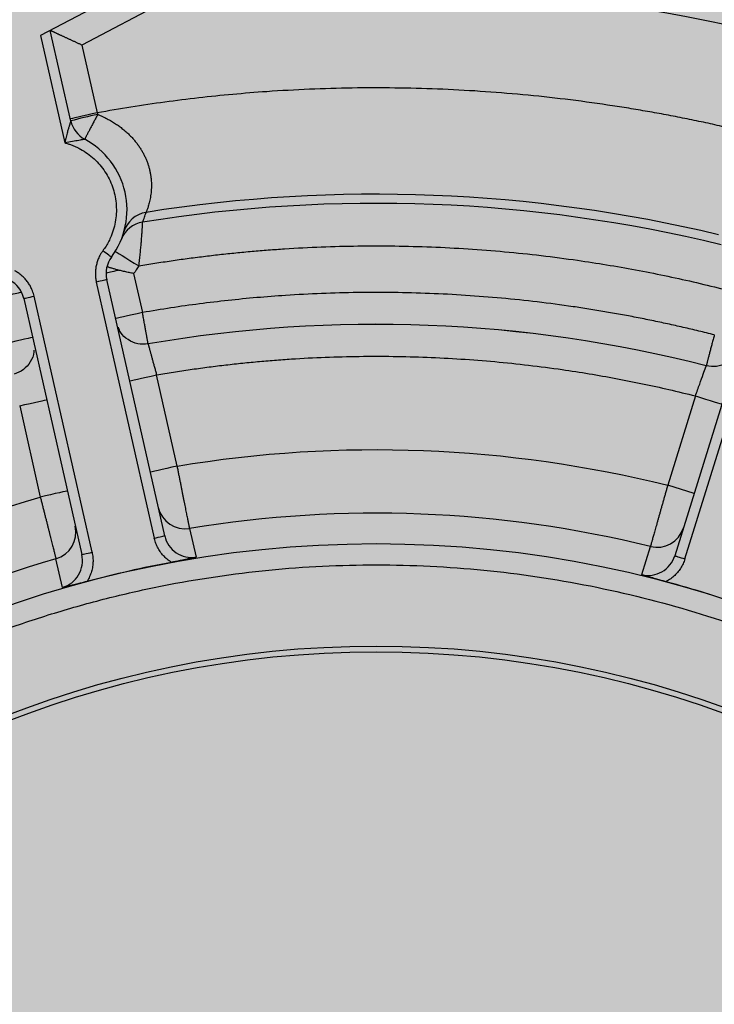
# Model space of a CAD drawing. Units: millimetres. Extents: x -291811 to 61400, y 19462 to 33921.
# Drawn here: x 46135 to 46168, y 24350 to 24396 of the extents above; entities that cross this region are included whole.
import ezdxf

# ---------------------------------------------------------------- set-up
doc = ezdxf.new("R2010")
doc.units = ezdxf.units.MM
doc.header["$LTSCALE"] = 50
doc.linetypes.add('HIDDEN', pattern=[1.905, 1.27, -0.635])
doc.layers.get('0').update_dxf_attribs({"color": 1})
doc.layers.get('Defpoints').update_dxf_attribs({"color": 4})
for name, color, linetype, lineweight in [('0_Koty', 153, 'Continuous', 5), ('0_Nevidcary', 8, 'HIDDEN', 5), ('0_Srafa', 8, 'Continuous', 5)]:
    doc.layers.add(name, color=color, linetype=linetype, lineweight=lineweight)
doc.styles.get("Standard").update_dxf_attribs({"font": 'tahoma.ttf'})
doc.dimstyles.new('SOSY', dxfattribs={"dimtxt": 2.5, "dimasz": 2.5, "dimexe": 1.5, "dimexo": 2.5, "dimtad": 1, "dimdec": 1, "dimtxsty": 'Standard', "dimcen": 2.5, "dimclrd": 256, "dimclre": 256, "dimclrt": 256, "dimadec": 0, "dimazin": 0, "dimtfac": 1, "dimtdec": 1, "dimtmove": 0, "dimatfit": 3, "dimfxl": 1, "dimtfill": 1, "dimlwd": -1, "dimlwe": -1, "dimarcsym": 0})

# ---------------------------------------------------------------- blocks, each defined once
blk = doc.blocks.new('*D218')
at = {"layer": '0_Koty', "transparency": 16777216}
for p, q in [((46566.443, 24994.368), (46620.015, 25046.857)), ((46512.871, 24941.88), (45984.293, 24423.994)), ((45509.536, 23958.84), (45930.721, 24371.506))]:
    blk.add_line(p, q, dxfattribs=at)
for points in [[(46557.695, 25003.297), (46575.191, 24985.44), (46512.871, 24941.88)], [(45921.973, 24380.434), (45939.469, 24362.577), (45984.293, 24423.994)]]:
    blk.add_solid(points, dxfattribs=at)
at = {"layer": 'Defpoints', "color": 0, "transparency": 16777216}
for p in [(46512.871, 24941.88), (45984.293, 24423.994)]:
    blk.add_point(p, dxfattribs=at)
at = {"layer": '0_Koty', "transparency": 16777216, "insert": (45651.953, 24181.173), "char_height": 75, "attachment_point": 5, "rotation": 44.4146, "bg_fill": 3, "box_fill_scale": 1.1, "bg_fill_color": 256, "bg_fill_true_color": 13158600, "bg_fill_transparency": 0}
blk.add_mtext('MAX {\\fArial|b0|i0|c238|p34;∅740}', dxfattribs=at)

msp = doc.modelspace()

# ---------------------------------------------------------------- hatches: boundary and pattern name
at = {"layer": '0_Srafa'}
h = msp.add_hatch(dxfattribs=at)
h.set_pattern_fill('DOTS', color=252, scale=4, style=0)
h.set_pattern_definition([(0, (38695.2094, 22152.937), (3.175, 6.35), [0, -6.35])])
edge = h.paths.add_edge_path()
edge.add_arc((46248.582, 24682.937), 370, -180, 180, ccw=False)

# ---------------------------------------------------------------- linework, layer by layer
for p, q in [((46141.41, 24398.469), (46135.932, 24395.586)), ((46141.808, 24397.209), (46137.879, 24395.141)), ((46137.353, 24391.575), (46136.39, 24395.827)), ((46135.932, 24395.586), (46137.073, 24390.549)), ((46137.879, 24395.141), (46138.599, 24391.961)), ((46140.31, 24384.406), (46140.725, 24382.574)), ((46138.554, 24384.009), (46141.28, 24371.971)), ((46141.768, 24372.082), (46139.042, 24384.119)), ((46138.355, 24371.309), (46135.628, 24383.346)), ((46135.141, 24383.235), (46137.867, 24371.198)), ((46169.411, 24382.931), (46165.753, 24371.144)), ((46166.231, 24370.995), (46169.889, 24382.783)), ((46142.358, 24375.361), (46141.388, 24379.647)), ((46166.723, 24378.656), (46165.421, 24374.459)), ((46134.951, 24378.189), (46135.921, 24373.903)), ((46166.662, 24374.074), (46165.421, 24374.459)), ((46142.943, 24372.429), (46143.247, 24371.077)), ((46164.2, 24370.258), (46164.609, 24371.581)), ((46136.965, 24369.654), (46136.657, 24371.005))]:
    msp.add_line(p, q)
at = {"flags": 128}
for points in [[(46138.599, 24391.961), (46138.352, 24391.905), (46138.114, 24391.851), (46137.895, 24391.801), (46137.702, 24391.758), (46137.545, 24391.722), (46137.428, 24391.695), (46137.355, 24391.679), (46137.331, 24391.674)], [(46139.264, 24385.178), (46139.256, 24385.184), (46139.233, 24385.201), (46139.196, 24385.228), (46139.146, 24385.265), (46139.085, 24385.31), (46139.016, 24385.362), (46138.94, 24385.417), (46138.862, 24385.475)], [(46139.444, 24385.446), (46139.466, 24385.433), (46139.529, 24385.394), (46139.631, 24385.331), (46139.769, 24385.247), (46139.937, 24385.144), (46140.129, 24385.027), (46140.337, 24384.899), (46140.553, 24384.767)], [(46139.01, 24384.434), (46139.047, 24384.442), (46139.095, 24384.453), (46139.155, 24384.467), (46139.225, 24384.483), (46139.305, 24384.501), (46139.395, 24384.521), (46139.493, 24384.543), (46139.598, 24384.567)], [(46139.042, 24384.119), (46139.033, 24384.117), (46139.005, 24384.111), (46138.96, 24384.1), (46138.899, 24384.087), (46138.825, 24384.07), (46138.741, 24384.051), (46138.649, 24384.03), (46138.554, 24384.009)], [(46134.446, 24383.4), (46134.551, 24383.424), (46134.649, 24383.446), (46134.739, 24383.467), (46134.819, 24383.485), (46134.889, 24383.501), (46134.949, 24383.514), (46134.997, 24383.525), (46135.034, 24383.534)], [(46135.141, 24383.235), (46135.15, 24383.238), (46135.178, 24383.244), (46135.223, 24383.254), (46135.284, 24383.268), (46135.357, 24383.285), (46135.442, 24383.304), (46135.533, 24383.324), (46135.628, 24383.346)], [(46140.725, 24382.574), (46140.477, 24382.518), (46140.24, 24382.464), (46140.02, 24382.415), (46139.828, 24382.371), (46139.671, 24382.335), (46139.553, 24382.309), (46139.481, 24382.293), (46139.457, 24382.287)], [(46135.556, 24381.403), (46135.531, 24381.398), (46135.459, 24381.382), (46135.342, 24381.355), (46135.184, 24381.319), (46134.992, 24381.276), (46134.773, 24381.226), (46134.535, 24381.172), (46134.288, 24381.116)], [(46140.12, 24379.36), (46140.144, 24379.365), (46140.216, 24379.382), (46140.333, 24379.408), (46140.491, 24379.444), (46140.683, 24379.487), (46140.902, 24379.537), (46141.14, 24379.591), (46141.388, 24379.647)], [(46166.723, 24378.656), (46166.965, 24378.581), (46167.198, 24378.509), (46167.413, 24378.442), (46167.601, 24378.384), (46167.756, 24378.336), (46167.87, 24378.3), (46167.941, 24378.278), (46167.965, 24378.271)], [(46134.951, 24378.189), (46135.198, 24378.245), (46135.436, 24378.299), (46135.655, 24378.349), (46135.847, 24378.392), (46136.005, 24378.428), (46136.122, 24378.454), (46136.194, 24378.471), (46136.219, 24378.476)], [(46142.358, 24375.361), (46142.111, 24375.305), (46141.873, 24375.251), (46141.654, 24375.201), (46141.462, 24375.158), (46141.304, 24375.122), (46141.187, 24375.096), (46141.115, 24375.079), (46141.09, 24375.074)], [(46137.189, 24374.19), (46137.165, 24374.185), (46137.093, 24374.168), (46136.976, 24374.142), (46136.818, 24374.106), (46136.626, 24374.063), (46136.407, 24374.013), (46136.169, 24373.959), (46135.921, 24373.903)], [(46141.28, 24371.971), (46141.376, 24371.993), (46141.467, 24372.013), (46141.551, 24372.032), (46141.625, 24372.049), (46141.686, 24372.063), (46141.731, 24372.073), (46141.759, 24372.079), (46141.768, 24372.082)], [(46137.867, 24371.198), (46137.876, 24371.2), (46137.904, 24371.206), (46137.949, 24371.217), (46138.01, 24371.23), (46138.084, 24371.247), (46138.168, 24371.266), (46138.259, 24371.287), (46138.355, 24371.309)], [(46165.753, 24371.144), (46165.762, 24371.141), (46165.79, 24371.132), (46165.834, 24371.119), (46165.893, 24371.1), (46165.965, 24371.078), (46166.048, 24371.052), (46166.138, 24371.024), (46166.231, 24370.995)]]:
    msp.add_lwpolyline(points, dxfattribs=at)
for radius in [52.58, 47.768, 47.5]:
    msp.add_circle((46151.708, 24319.134), radius)
for centre, radius, start, end in [((46151.708, 24319.134), 85, 32.17232, 98.01067), ((46151.708, 24319.134), 80, 73.83496, 97.39646), ((46142.806, 24371.916), 20.402, 101.8466, 105.5012), ((46138.621, 24391.863), 1.3, 192.7606, 241.9572), ((46136.247, 24387.405), 3.75, 323.564, 61.9572), ((46151.708, 24319.134), 69, 76.50345, 99.01774), ((46151.708, 24319.134), 68.572, 76.31009, 99.2111), ((46141.096, 24385.998), 1.299, 98.9727, 163.811), ((46140.939, 24385.54), 1.299, 99.1579, 158.3139), ((46140.31, 24384.406), 1.3, 143.564, 192.7606), ((46133.873, 24382.948), 1.3, 12.7606, 61.9572), ((46151.708, 24319.134), 62.885, 75.70775, 99.81345), ((46151.708, 24319.134), 62.886, 75.70852, 99.81225), ((46142.73, 24373.708), 1.297, 192.8616, 279.4706), ((46151.708, 24319.134), 54.01, 76.1814, 99.3398), ((46136.298, 24372.251), 1.297, 286.0503, 12.6598), ((46164.921, 24372.84), 1.297, 256.0505, 342.6594), ((46151.708, 24319.134), 54.01, 106.1814, 129.3398), ((46151.708, 24319.134), 52.587, 100.541, 104.9802), ((46151.708, 24319.134), 52.587, 70.541, 74.9802)]:
    msp.add_arc(centre, radius, start, end)
for points, knots in [([(46140.019, 24402.822), (46140.305, 24402.861), (46140.877, 24402.939), (46141.737, 24403.045), (46142.598, 24403.143), (46143.459, 24403.232), (46144.321, 24403.312), (46145.185, 24403.384), (46146.768, 24403.498), (46149.076, 24403.611), (46152.108, 24403.651), (46155.139, 24403.583), (46159.174, 24403.346), (46164.199, 24402.779), (46170.164, 24401.669), (46176.033, 24400.133), (46181.778, 24398.181), (46187.367, 24395.822), (46192.774, 24393.068), (46197.968, 24389.934), (46202.925, 24386.435), (46207.618, 24382.59), (46211.29, 24379.113), (46214.071, 24376.18), (46216.077, 24373.906), (46218, 24371.562), (46219.532, 24369.553), (46220.714, 24367.913), (46221.577, 24366.667), (46222.42, 24365.407), (46222.962, 24364.554), (46223.234, 24364.128)], [0, 0, 0, 0, 0.008933, 0.017863, 0.026792, 0.03572, 0.044648, 0.053578, 0.062509, 0.093759, 0.125015, 0.156265, 0.187521, 0.250017, 0.312513, 0.375009, 0.437504, 0.5, 0.562496, 0.624992, 0.687488, 0.749984, 0.81248, 0.84373, 0.874986, 0.906236, 0.937492, 0.953118, 0.968742, 0.984367, 1, 1, 1, 1]), ([(46137.879, 24395.141), (46137.859, 24395.15), (46137.82, 24395.168), (46137.761, 24395.195), (46137.702, 24395.222), (46137.643, 24395.25), (46137.583, 24395.277), (46137.524, 24395.304), (46137.465, 24395.331), (46137.407, 24395.358), (46137.348, 24395.385), (46137.291, 24395.412), (46137.234, 24395.438), (46137.177, 24395.464), (46137.122, 24395.49), (46137.067, 24395.515), (46137.014, 24395.539), (46136.962, 24395.563), (46136.911, 24395.587), (46136.862, 24395.61), (46136.814, 24395.632), (46136.768, 24395.653), (46136.723, 24395.673), (46136.681, 24395.693), (46136.641, 24395.711), (46136.603, 24395.729), (46136.568, 24395.745), (46136.535, 24395.76), (46136.506, 24395.774), (46136.479, 24395.786), (46136.455, 24395.797), (46136.435, 24395.806), (46136.418, 24395.814), (46136.405, 24395.82), (46136.396, 24395.824), (46136.391, 24395.826), (46136.391, 24395.827), (46136.39, 24395.827)], [0, 0, 0, 0, 0.027873, 0.055922, 0.084128, 0.112472, 0.140936, 0.169503, 0.198157, 0.22688, 0.25566, 0.284481, 0.31333, 0.342197, 0.371071, 0.399942, 0.428802, 0.457646, 0.486469, 0.515269, 0.544044, 0.572795, 0.601526, 0.630244, 0.658955, 0.687671, 0.716407, 0.745178, 0.774005, 0.802912, 0.831925, 0.861074, 0.890393, 0.919921, 0.949697, 0.979766, 1, 1, 1, 1]), ([(46170.465, 24390.715), (46170.177, 24390.789), (46169.6, 24390.938), (46168.732, 24391.148), (46167.862, 24391.349), (46166.99, 24391.538), (46166.115, 24391.717), (46165.239, 24391.886), (46164.36, 24392.043), (46163.48, 24392.191), (46161.568, 24392.487), (46158.612, 24392.845), (46154.602, 24393.111), (46150.582, 24393.159), (46147.37, 24393.023), (46144.967, 24392.829), (46143.368, 24392.666), (46141.774, 24392.467), (46140.183, 24392.236), (46139.127, 24392.052), (46138.599, 24391.961)], [0, 0, 0, 0, 0.0278, 0.055586, 0.08336, 0.111129, 0.138895, 0.166663, 0.194436, 0.222219, 0.250015, 0.375, 0.500002, 0.624987, 0.749988, 0.800006, 0.849992, 0.899971, 0.949966, 1, 1, 1, 1]), ([(46138.618, 24391.883), (46138.602, 24391.854), (46138.571, 24391.795), (46138.524, 24391.707), (46138.478, 24391.621), (46138.433, 24391.536), (46138.389, 24391.452), (46138.346, 24391.371), (46138.305, 24391.293), (46138.266, 24391.219), (46138.229, 24391.148), (46138.194, 24391.081), (46138.162, 24391.019), (46138.132, 24390.962), (46138.106, 24390.91), (46138.082, 24390.864), (46138.061, 24390.823), (46138.044, 24390.789), (46138.03, 24390.761), (46138.02, 24390.739), (46138.013, 24390.724), (46138.01, 24390.717), (46138.01, 24390.716), (46138.01, 24390.715)], [0, 0, 0, 0, 0.048387, 0.096774, 0.145161, 0.193548, 0.241934, 0.290321, 0.338708, 0.387095, 0.435482, 0.483869, 0.532256, 0.580643, 0.62903, 0.677416, 0.725803, 0.77419, 0.822577, 0.870964, 0.919351, 0.967738, 1, 1, 1, 1]), ([(46138.618, 24391.883), (46138.656, 24391.867), (46138.733, 24391.836), (46138.882, 24391.769), (46139.061, 24391.682), (46139.265, 24391.569), (46139.455, 24391.451), (46139.634, 24391.328), (46139.801, 24391.2), (46139.956, 24391.069), (46140.1, 24390.934), (46140.234, 24390.796), (46140.357, 24390.656), (46140.47, 24390.513), (46140.574, 24390.369), (46140.668, 24390.223), (46140.753, 24390.076), (46140.829, 24389.927), (46140.897, 24389.776), (46140.957, 24389.623), (46141.009, 24389.468), (46141.052, 24389.312), (46141.088, 24389.154), (46141.115, 24388.995), (46141.134, 24388.834), (46141.145, 24388.674), (46141.147, 24388.514), (46141.142, 24388.356), (46141.129, 24388.202), (46141.11, 24388.054), (46141.085, 24387.916), (46141.057, 24387.788), (46141.028, 24387.674), (46140.998, 24387.574), (46140.971, 24387.489), (46140.946, 24387.419), (46140.926, 24387.364), (46140.91, 24387.323), (46140.901, 24387.299), (46140.896, 24387.287), (46140.894, 24387.283), (46140.893, 24387.281)], [0, 0, 0, 0, 0.014905, 0.02981, 0.058624, 0.086457, 0.113352, 0.139382, 0.164635, 0.189215, 0.213232, 0.236792, 0.259903, 0.28261, 0.305029, 0.327281, 0.349486, 0.371767, 0.394246, 0.417052, 0.440314, 0.464164, 0.488736, 0.514161, 0.540563, 0.568049, 0.596689, 0.626502, 0.657431, 0.689301, 0.721841, 0.754684, 0.787447, 0.819798, 0.851498, 0.882456, 0.912671, 0.942232, 0.971283, 0.985642, 1, 1, 1, 1]), ([(46137.353, 24391.575), (46137.353, 24391.575), (46137.353, 24391.574), (46137.351, 24391.57), (46137.349, 24391.561), (46137.345, 24391.55), (46137.339, 24391.534), (46137.333, 24391.513), (46137.324, 24391.487), (46137.314, 24391.454), (46137.301, 24391.415), (46137.287, 24391.368), (46137.27, 24391.314), (46137.251, 24391.25), (46137.229, 24391.176), (46137.205, 24391.091), (46137.178, 24390.992), (46137.149, 24390.879), (46137.117, 24390.748), (46137.092, 24390.635), (46137.077, 24390.567), (46137.073, 24390.549)], [0, 0, 0, 0, 0.022834, 0.04606, 0.070188, 0.095709, 0.123164, 0.153155, 0.186365, 0.223524, 0.265076, 0.311147, 0.362403, 0.419641, 0.483774, 0.555876, 0.637263, 0.729605, 0.835152, 0.956455, 1, 1, 1, 1]), ([(46138.01, 24390.715), (46138.01, 24390.715), (46137.983, 24390.71), (46137.884, 24390.691), (46137.812, 24390.677), (46137.555, 24390.63), (46137.328, 24390.593), (46137.073, 24390.549)], [0, 0, 0, 0, 0.25, 0.25, 0.5, 0.5, 1, 1, 1, 1]), ([(46137.073, 24390.549), (46137.124, 24390.534), (46137.226, 24390.506), (46137.376, 24390.454), (46137.523, 24390.396), (46137.667, 24390.33), (46137.878, 24390.221), (46138.147, 24390.052), (46138.454, 24389.802), (46138.73, 24389.516), (46139.046, 24389.093), (46139.343, 24388.497), (46139.486, 24387.847), (46139.504, 24387.319), (46139.469, 24386.924), (46139.387, 24386.535), (46139.272, 24386.202), (46139.143, 24385.922), (46139.014, 24385.691), (46138.912, 24385.547), (46138.862, 24385.475)], [0, 0, 0, 0, 0.0250952, 0.0500943, 0.0750566, 0.1000417, 0.125109, 0.1875879, 0.2501541, 0.312633, 0.3751992, 0.5000106, 0.6248219, 0.6873008, 0.7498671, 0.8123459, 0.8749122, 0.916596, 0.9581998, 1, 1, 1, 1]), ([(46140.732, 24386.823), (46140.762, 24386.898), (46140.822, 24387.053), (46140.869, 24387.204), (46140.893, 24387.281)], [0, 0, 0, 0, 0.492771, 1, 1, 1, 1]), ([(46140.553, 24384.767), (46140.559, 24384.814), (46140.571, 24384.91), (46140.588, 24385.052), (46140.604, 24385.193), (46140.619, 24385.331), (46140.632, 24385.465), (46140.645, 24385.596), (46140.657, 24385.723), (46140.667, 24385.845), (46140.677, 24385.961), (46140.685, 24386.072), (46140.693, 24386.177), (46140.7, 24386.275), (46140.706, 24386.365), (46140.711, 24386.449), (46140.716, 24386.525), (46140.72, 24386.592), (46140.723, 24386.652), (46140.726, 24386.703), (46140.728, 24386.745), (46140.73, 24386.779), (46140.731, 24386.803), (46140.732, 24386.817), (46140.732, 24386.821), (46140.732, 24386.823)], [0, 0, 0, 0, 0.046306, 0.092376, 0.138199, 0.183768, 0.229084, 0.27415, 0.318972, 0.363561, 0.407928, 0.452089, 0.496056, 0.539845, 0.583474, 0.626958, 0.670313, 0.713553, 0.756694, 0.799752, 0.842741, 0.885675, 0.928567, 0.97143, 1, 1, 1, 1]), ([(46140.553, 24384.767), (46140.805, 24384.809), (46141.31, 24384.893), (46142.069, 24385.008), (46142.829, 24385.115), (46143.589, 24385.213), (46144.351, 24385.302), (46145.114, 24385.382), (46145.878, 24385.454), (46146.642, 24385.516), (46148.301, 24385.633), (46150.857, 24385.732), (46154.311, 24385.687), (46157.757, 24385.463), (46160.502, 24385.14), (46162.549, 24384.824), (46163.909, 24384.585), (46165.264, 24384.318), (46166.614, 24384.024), (46167.508, 24383.805), (46167.955, 24383.695)], [0, 0, 0, 0, 0.027799, 0.055584, 0.083359, 0.111128, 0.138895, 0.166664, 0.194437, 0.222219, 0.250014, 0.374998, 0.500002, 0.624986, 0.749989, 0.800003, 0.84999, 0.899971, 0.949967, 1, 1, 1, 1]), ([(46138.862, 24385.475), (46138.837, 24385.44), (46138.787, 24385.37), (46138.723, 24385.258), (46138.656, 24385.124), (46138.595, 24384.963), (46138.545, 24384.776), (46138.515, 24384.585), (46138.507, 24384.392), (46138.517, 24384.198), (46138.542, 24384.072), (46138.554, 24384.009)], [0, 0, 0, 0, 0.0835, 0.166707, 0.250048, 0.374861, 0.500032, 0.624846, 0.750017, 0.87474, 1, 1, 1, 1]), ([(46139.598, 24384.567), (46139.57, 24384.574), (46139.514, 24384.588), (46139.435, 24384.61), (46139.36, 24384.632), (46139.29, 24384.653), (46139.225, 24384.673), (46139.165, 24384.691), (46139.112, 24384.708), (46139.074, 24384.719), (46139.055, 24384.725), (46139.05, 24384.727)], [0, 0, 0, 0, 0.121831, 0.243851, 0.365557, 0.486592, 0.606765, 0.725963, 0.84412, 0.961204, 1, 1, 1, 1]), ([(46135.628, 24383.346), (46135.618, 24383.388), (46135.597, 24383.471), (46135.555, 24383.593), (46135.497, 24383.731), (46135.415, 24383.883), (46135.306, 24384.042), (46135.181, 24384.19), (46135.04, 24384.323), (46134.887, 24384.441), (46134.775, 24384.505), (46134.719, 24384.537)], [0, 0, 0, 0, 0.0835, 0.166707, 0.250048, 0.374861, 0.500032, 0.624846, 0.750017, 0.87474, 1, 1, 1, 1]), ([(46140.31, 24384.406), (46140.274, 24384.414), (46140.203, 24384.429), (46140.097, 24384.452), (46139.992, 24384.475), (46139.889, 24384.498), (46139.789, 24384.522), (46139.691, 24384.545), (46139.629, 24384.56), (46139.598, 24384.567)], [0, 0, 0, 0, 0.143466, 0.287293, 0.431149, 0.574696, 0.717593, 0.859474, 1, 1, 1, 1]), ([(46167.613, 24381.523), (46167.369, 24381.584), (46166.882, 24381.706), (46166.149, 24381.879), (46165.414, 24382.044), (46164.678, 24382.2), (46163.94, 24382.347), (46163.2, 24382.486), (46162.458, 24382.616), (46161.715, 24382.737), (46160.102, 24382.981), (46157.608, 24383.277), (46154.226, 24383.498), (46150.836, 24383.542), (46148.126, 24383.434), (46146.099, 24383.278), (46144.75, 24383.146), (46143.405, 24382.985), (46142.062, 24382.797), (46141.171, 24382.649), (46140.725, 24382.574)], [0, 0, 0, 0, 0.027799, 0.055584, 0.083359, 0.111128, 0.138895, 0.166663, 0.194437, 0.222219, 0.250014, 0.374998, 0.500002, 0.624985, 0.749989, 0.800003, 0.84999, 0.89997, 0.949966, 1, 1, 1, 1]), ([(46140.99, 24381.099), (46140.99, 24381.101), (46140.989, 24381.106), (46140.986, 24381.123), (46140.982, 24381.147), (46140.976, 24381.178), (46140.969, 24381.217), (46140.961, 24381.263), (46140.951, 24381.316), (46140.941, 24381.376), (46140.929, 24381.442), (46140.916, 24381.514), (46140.902, 24381.591), (46140.887, 24381.674), (46140.871, 24381.762), (46140.855, 24381.854), (46140.837, 24381.949), (46140.819, 24382.048), (46140.801, 24382.15), (46140.782, 24382.254), (46140.763, 24382.36), (46140.744, 24382.467), (46140.731, 24382.538), (46140.725, 24382.574)], [0, 0, 0, 0, 0.047618, 0.095236, 0.142854, 0.190472, 0.23809, 0.285708, 0.333326, 0.380945, 0.428564, 0.476182, 0.523801, 0.571421, 0.61904, 0.66666, 0.714279, 0.761899, 0.809519, 0.857139, 0.90476, 0.95238, 1, 1, 1, 1]), ([(46140.99, 24381.099), (46140.824, 24381.089), (46140.493, 24381.069), (46140.034, 24381.278), (46139.711, 24381.565), (46139.623, 24381.802), (46139.592, 24381.885)], [0, 0, 0, 0, 0.282854, 0.565709, 0.848567, 1, 1, 1, 1]), ([(46167.613, 24381.523), (46167.603, 24381.487), (46167.585, 24381.417), (46167.557, 24381.312), (46167.53, 24381.208), (46167.503, 24381.106), (46167.477, 24381.006), (46167.452, 24380.909), (46167.427, 24380.814), (46167.403, 24380.724), (46167.381, 24380.638), (46167.359, 24380.557), (46167.339, 24380.48), (46167.321, 24380.41), (46167.304, 24380.345), (46167.289, 24380.286), (46167.275, 24380.234), (46167.263, 24380.189), (46167.253, 24380.15), (46167.245, 24380.12), (46167.239, 24380.096), (46167.235, 24380.08), (46167.233, 24380.075), (46167.233, 24380.073)], [0, 0, 0, 0, 0.04762, 0.09524, 0.142861, 0.190481, 0.238101, 0.285721, 0.33334, 0.38096, 0.428579, 0.476199, 0.523818, 0.571436, 0.619055, 0.666674, 0.714292, 0.76191, 0.809528, 0.857146, 0.904764, 0.952382, 1, 1, 1, 1]), ([(46140.99, 24381.099), (46140.99, 24381.1), (46140.99, 24381.101), (46140.991, 24381.097), (46140.994, 24381.087), (46140.998, 24381.071), (46141.004, 24381.05), (46141.011, 24381.023), (46141.02, 24380.991), (46141.03, 24380.954), (46141.041, 24380.912), (46141.054, 24380.865), (46141.068, 24380.814), (46141.083, 24380.758), (46141.1, 24380.697), (46141.117, 24380.633), (46141.136, 24380.565), (46141.155, 24380.493), (46141.176, 24380.418), (46141.197, 24380.34), (46141.219, 24380.259), (46141.242, 24380.176), (46141.265, 24380.091), (46141.289, 24380.004), (46141.314, 24379.916), (46141.338, 24379.827), (46141.363, 24379.737), (46141.379, 24379.677), (46141.388, 24379.647)], [0, 0, 0, 0, 0.038342, 0.076684, 0.115029, 0.153378, 0.191732, 0.230094, 0.268465, 0.306845, 0.345238, 0.383642, 0.422061, 0.460493, 0.498941, 0.537403, 0.575881, 0.614375, 0.652884, 0.691407, 0.729945, 0.768495, 0.807058, 0.845631, 0.884214, 0.922804, 0.9614, 1, 1, 1, 1]), ([(46135.613, 24380.801), (46135.614, 24380.774), (46135.625, 24380.583), (46135.465, 24380.244), (46135.147, 24379.858), (46134.838, 24379.733), (46134.684, 24379.671)], [0, 0, 0, 0, 0.052241, 0.368164, 0.684083, 1, 1, 1, 1]), ([(46141.388, 24379.647), (46141.65, 24379.691), (46142.175, 24379.778), (46142.965, 24379.896), (46143.755, 24380.005), (46144.547, 24380.103), (46145.34, 24380.191), (46146.134, 24380.269), (46146.929, 24380.336), (46148.521, 24380.45), (46150.915, 24380.543), (46154.108, 24380.501), (46157.295, 24380.294), (46159.832, 24379.995), (46161.725, 24379.702), (46162.983, 24379.481), (46164.235, 24379.233), (46165.483, 24378.961), (46166.31, 24378.758), (46166.723, 24378.656)], [0, 0, 0, 0, 0.031273, 0.062529, 0.093774, 0.125013, 0.156251, 0.187494, 0.218746, 0.250014, 0.374997, 0.500001, 0.624984, 0.749989, 0.800003, 0.84999, 0.89997, 0.949966, 1, 1, 1, 1]), ([(46168.603, 24380.587), (46168.591, 24380.563), (46168.505, 24380.392), (46168.196, 24380.179), (46167.727, 24380.003), (46167.398, 24380.05), (46167.233, 24380.073)], [0, 0, 0, 0, 0.052242, 0.368162, 0.684082, 1, 1, 1, 1]), ([(46166.723, 24378.656), (46166.792, 24378.847), (46166.861, 24379.037), (46166.987, 24379.387), (46167.045, 24379.547), (46167.139, 24379.811), (46167.176, 24379.915), (46167.225, 24380.05), (46167.236, 24380.081), (46167.233, 24380.073)], [0, 0, 0, 0, 0.25, 0.25, 0.5, 0.5, 0.75, 0.75, 1, 1, 1, 1]), ([(46142.943, 24372.429), (46142.943, 24372.431), (46142.941, 24372.437), (46142.938, 24372.454), (46142.933, 24372.481), (46142.924, 24372.524), (46142.913, 24372.579), (46142.9, 24372.644), (46142.885, 24372.719), (46142.868, 24372.805), (46142.85, 24372.9), (46142.829, 24373.005), (46142.806, 24373.118), (46142.782, 24373.24), (46142.756, 24373.371), (46142.728, 24373.509), (46142.699, 24373.654), (46142.669, 24373.805), (46142.638, 24373.963), (46142.605, 24374.126), (46142.572, 24374.293), (46142.538, 24374.465), (46142.503, 24374.64), (46142.467, 24374.818), (46142.431, 24374.998), (46142.401, 24375.149), (46142.377, 24375.27), (46142.364, 24375.331), (46142.358, 24375.361)], [0, 0, 0, 0, 0.020822, 0.041645, 0.083286, 0.124928, 0.166572, 0.208218, 0.249866, 0.291516, 0.33317, 0.374826, 0.416485, 0.458147, 0.499813, 0.541482, 0.583153, 0.624828, 0.666505, 0.708186, 0.749868, 0.791553, 0.833239, 0.874927, 0.916616, 0.958305, 0.979153, 1, 1, 1, 1]), ([(46165.421, 24374.459), (46165.412, 24374.429), (46165.396, 24374.37), (46165.362, 24374.251), (46165.32, 24374.103), (46165.27, 24373.926), (46165.221, 24373.752), (46165.172, 24373.58), (46165.125, 24373.411), (46165.078, 24373.247), (46165.033, 24373.087), (46164.989, 24372.932), (46164.947, 24372.784), (46164.907, 24372.641), (46164.869, 24372.506), (46164.833, 24372.378), (46164.799, 24372.258), (46164.768, 24372.147), (46164.739, 24372.044), (46164.713, 24371.95), (46164.689, 24371.866), (46164.668, 24371.792), (46164.65, 24371.729), (46164.635, 24371.675), (46164.623, 24371.632), (46164.616, 24371.606), (46164.611, 24371.59), (46164.61, 24371.584), (46164.609, 24371.581)], [0, 0, 0, 0, 0.020847, 0.041695, 0.083384, 0.125073, 0.166761, 0.208447, 0.250132, 0.291814, 0.333495, 0.375172, 0.416847, 0.458518, 0.500187, 0.541853, 0.583515, 0.625174, 0.66683, 0.708484, 0.750134, 0.791782, 0.833428, 0.875072, 0.916714, 0.958355, 0.979178, 1, 1, 1, 1]), ([(46135.921, 24373.903), (46135.929, 24373.873), (46135.944, 24373.813), (46135.974, 24373.693), (46136.012, 24373.544), (46136.057, 24373.366), (46136.102, 24373.19), (46136.146, 24373.017), (46136.189, 24372.848), (46136.231, 24372.682), (46136.272, 24372.521), (46136.311, 24372.365), (46136.349, 24372.216), (46136.385, 24372.072), (46136.42, 24371.936), (46136.453, 24371.807), (46136.484, 24371.686), (46136.512, 24371.574), (46136.538, 24371.471), (46136.562, 24371.376), (46136.584, 24371.292), (46136.603, 24371.217), (46136.619, 24371.153), (46136.633, 24371.099), (46136.644, 24371.056), (46136.651, 24371.03), (46136.655, 24371.013), (46136.656, 24371.008), (46136.657, 24371.005)], [0, 0, 0, 0, 0.020847, 0.041695, 0.083384, 0.125073, 0.166761, 0.208447, 0.250132, 0.291814, 0.333495, 0.375172, 0.416847, 0.458519, 0.500187, 0.541853, 0.583515, 0.625174, 0.666831, 0.708484, 0.750134, 0.791782, 0.833428, 0.875072, 0.916714, 0.958355, 0.979178, 1, 1, 1, 1]), ([(46142.088, 24370.834), (46142.054, 24370.857), (46141.986, 24370.901), (46141.889, 24370.977), (46141.797, 24371.058), (46141.711, 24371.145), (46141.631, 24371.239), (46141.558, 24371.337), (46141.491, 24371.44), (46141.432, 24371.548), (46141.38, 24371.659), (46141.336, 24371.774), (46141.303, 24371.878), (46141.287, 24371.945), (46141.28, 24371.971)], [0, 0, 0, 0, 0.085503, 0.171056, 0.256657, 0.342304, 0.427994, 0.513723, 0.599488, 0.685281, 0.7711, 0.856933, 0.942789, 1, 1, 1, 1]), ([(46141.768, 24372.082), (46141.804, 24371.921), (46141.871, 24371.768), (46142.056, 24371.496), (46142.174, 24371.378), (46142.445, 24371.193), (46142.598, 24371.127), (46142.919, 24371.056), (46143.085, 24371.051), (46143.247, 24371.077)], [0, 0, 0, 0, 0.25, 0.25, 0.5, 0.5, 0.75, 0.75, 1, 1, 1, 1]), ([(46138.355, 24371.309), (46138.363, 24371.268), (46138.379, 24371.188), (46138.394, 24371.066), (46138.4, 24370.943), (46138.399, 24370.82), (46138.389, 24370.698), (46138.37, 24370.576), (46138.344, 24370.457), (46138.309, 24370.339), (46138.267, 24370.224), (46138.216, 24370.112), (46138.166, 24370.016), (46138.13, 24369.958), (46138.115, 24369.935)], [0, 0, 0, 0, 0.085823, 0.171674, 0.257503, 0.343313, 0.429098, 0.514851, 0.600568, 0.686244, 0.771876, 0.857461, 0.942997, 1, 1, 1, 1]), ([(46136.965, 24369.654), (46137.122, 24369.7), (46137.271, 24369.777), (46137.529, 24369.979), (46137.639, 24370.105), (46137.804, 24370.388), (46137.86, 24370.546), (46137.909, 24370.871), (46137.903, 24371.038), (46137.867, 24371.198)], [0, 0, 0, 0, 0.25, 0.25, 0.5, 0.5, 0.75, 0.75, 1, 1, 1, 1]), ([(46143.247, 24371.077), (46143.165, 24371.059), (46143.024, 24371.028), (46142.833, 24370.986), (46142.682, 24370.954), (46142.554, 24370.927), (46142.439, 24370.903), (46142.334, 24370.882), (46142.237, 24370.863), (46142.156, 24370.847), (46142.107, 24370.838), (46142.088, 24370.834)], [0, 0, 0, 0, 0.232092, 0.393549, 0.519972, 0.627242, 0.721704, 0.806664, 0.884105, 0.955402, 1, 1, 1, 1]), ([(46164.2, 24370.258), (46164.359, 24370.219), (46164.526, 24370.211), (46164.851, 24370.257), (46165.009, 24370.311), (46165.294, 24370.474), (46165.421, 24370.583), (46165.626, 24370.839), (46165.704, 24370.987), (46165.753, 24371.144)], [0, 0, 0, 0, 0.25, 0.25, 0.5, 0.5, 0.75, 0.75, 1, 1, 1, 1]), ([(46166.231, 24370.995), (46166.218, 24370.957), (46166.192, 24370.879), (46166.143, 24370.766), (46166.088, 24370.656), (46166.025, 24370.551), (46165.955, 24370.45), (46165.878, 24370.354), (46165.795, 24370.263), (46165.706, 24370.178), (46165.612, 24370.1), (46165.513, 24370.028), (46165.421, 24369.97), (46165.361, 24369.938), (46165.337, 24369.925)], [0, 0, 0, 0, 0.0858228, 0.1716736, 0.2575025, 0.3433133, 0.429098, 0.5148513, 0.6005681, 0.6862442, 0.7718761, 0.8574611, 0.9429974, 1, 1, 1, 1]), ([(46127.682, 24364.781), (46127.896, 24364.892), (46128.324, 24365.115), (46128.971, 24365.438), (46129.623, 24365.753), (46130.278, 24366.058), (46130.938, 24366.354), (46131.603, 24366.64), (46132.828, 24367.149), (46134.633, 24367.832), (46137.043, 24368.611), (46139.488, 24369.271), (46142.787, 24369.99), (46146.972, 24370.583), (46152.037, 24370.8), (46157.1, 24370.519), (46162.11, 24369.743), (46167.021, 24368.48), (46171.784, 24366.741), (46176.353, 24364.544), (46180.686, 24361.91), (46184.739, 24358.864), (46188.474, 24355.435), (46191.855, 24351.657), (46194.849, 24347.565), (46197.428, 24343.199), (46199.567, 24338.602), (46201.245, 24333.818), (46202.445, 24328.891), (46203.157, 24323.871), (46203.374, 24318.806), (46203.093, 24313.743), (46202.317, 24308.733), (46201.054, 24303.822), (46199.315, 24299.059), (46197.119, 24294.49), (46194.484, 24290.157), (46191.438, 24286.104), (46188.58, 24282.991), (46186.12, 24280.678), (46184.192, 24279.036), (46182.185, 24277.491), (46180.451, 24276.286), (46179.031, 24275.375), (46177.949, 24274.718), (46176.851, 24274.086), (46176.107, 24273.687), (46175.735, 24273.488)], [0, 0, 0, 0, 0.004468, 0.008934, 0.013399, 0.017863, 0.022327, 0.026793, 0.03126, 0.046888, 0.062518, 0.078145, 0.093775, 0.125023, 0.156271, 0.18752, 0.218768, 0.250016, 0.281264, 0.312512, 0.34376, 0.375008, 0.406256, 0.437504, 0.468752, 0.5, 0.531248, 0.562496, 0.593744, 0.624993, 0.656241, 0.687489, 0.718737, 0.749985, 0.781233, 0.812481, 0.843729, 0.874977, 0.906225, 0.921852, 0.937483, 0.95311, 0.96874, 0.976556, 0.984368, 0.992181, 1, 1, 1, 1]), ([(46138.115, 24369.935), (46138.087, 24369.927), (46138.029, 24369.912), (46137.938, 24369.888), (46137.839, 24369.863), (46137.732, 24369.836), (46137.615, 24369.807), (46137.481, 24369.775), (46137.32, 24369.737), (46137.145, 24369.696), (46137.023, 24369.668), (46136.965, 24369.654)], [0, 0, 0, 0, 0.067741, 0.14096, 0.220738, 0.30858, 0.406852, 0.519554, 0.65498, 0.8361, 1, 1, 1, 1]), ([(46165.337, 24369.925), (46165.309, 24369.933), (46165.25, 24369.949), (46165.16, 24369.974), (46165.062, 24370.001), (46164.956, 24370.031), (46164.84, 24370.065), (46164.708, 24370.104), (46164.55, 24370.151), (46164.378, 24370.204), (46164.258, 24370.24), (46164.2, 24370.258)], [0, 0, 0, 0, 0.067675, 0.140836, 0.220525, 0.308288, 0.406429, 0.518954, 0.654102, 0.834804, 1, 1, 1, 1]), ([(46175.735, 24273.488), (46175.521, 24273.376), (46175.093, 24273.153), (46174.446, 24272.83), (46173.794, 24272.516), (46173.139, 24272.211), (46172.479, 24271.915), (46171.814, 24271.628), (46170.589, 24271.12), (46168.784, 24270.437), (46166.374, 24269.658), (46163.929, 24268.998), (46160.63, 24268.279), (46156.445, 24267.685), (46151.38, 24267.469), (46146.317, 24267.75), (46141.307, 24268.526), (46136.396, 24269.789), (46131.633, 24271.527), (46127.064, 24273.724), (46122.731, 24276.359), (46118.678, 24279.405), (46114.943, 24282.834), (46111.562, 24286.612), (46108.568, 24290.704), (46105.989, 24295.069), (46103.85, 24299.666), (46102.172, 24304.451), (46100.972, 24309.377), (46100.259, 24314.397), (46100.043, 24319.463), (46100.324, 24324.525), (46101.1, 24329.536), (46102.363, 24334.446), (46104.101, 24339.209), (46106.298, 24343.779), (46108.933, 24348.111), (46111.979, 24352.165), (46114.837, 24355.278), (46117.297, 24357.59), (46119.225, 24359.232), (46121.232, 24360.778), (46122.965, 24361.982), (46124.386, 24362.894), (46125.468, 24363.551), (46126.565, 24364.183), (46127.31, 24364.581), (46127.682, 24364.781)], [0, 0, 0, 0, 0.004468, 0.008934, 0.013399, 0.017863, 0.022327, 0.026793, 0.03126, 0.046888, 0.062518, 0.078145, 0.093775, 0.125023, 0.156271, 0.18752, 0.218768, 0.250016, 0.281264, 0.312512, 0.34376, 0.375008, 0.406256, 0.437504, 0.468752, 0.5, 0.531248, 0.562496, 0.593744, 0.624993, 0.656241, 0.687489, 0.718737, 0.749985, 0.781233, 0.812481, 0.843729, 0.874977, 0.906225, 0.921852, 0.937483, 0.95311, 0.96874, 0.976556, 0.984368, 0.992181, 1, 1, 1, 1])]:
    msp.add_open_spline(points, degree=3, knots=knots)
for points in [[(46171.86, 24395.211), (46162.065, 24397.805), (46151.86, 24398.484), (46141.808, 24397.209)], [(46138.599, 24391.961), (46138.605, 24391.935), (46138.611, 24391.909), (46138.618, 24391.883)], [(46140.553, 24384.767), (46140.477, 24384.643), (46140.396, 24384.523), (46140.31, 24384.406)], [(46142.358, 24375.361), (46150.027, 24376.636), (46157.875, 24376.329), (46165.421, 24374.459)], [(46115.498, 24363.153), (46121.501, 24368.092), (46128.452, 24371.75), (46135.921, 24373.903)]]:
    msp.add_open_spline(points, degree=3)
at = {"layer": '0_Nevidcary', "ltscale": 0.5}
msp.add_circle((46248.582, 24682.937), 370, dxfattribs=at)

# ---------------------------------------------------------------- next in the draw order: dimensions: what is measured, and where the dimension line sits
at = {"layer": '0_Koty'}
dim = msp.add_diameter_dim_2p(p1=(46512.871, 24941.88), p2=(45984.293, 24423.994), text='MAX {\\fArial|b0|i0|c238|p34;<>}', dimstyle='SOSY', override={"dimscale": 30, "dimtfill": 0}, dxfattribs=at)
dim.commit()
dim.dimension.update_dxf_attribs({"geometry": '*D218', "text_midpoint": (45651.953, 24181.173)})

doc.saveas('drawing.dxf')
